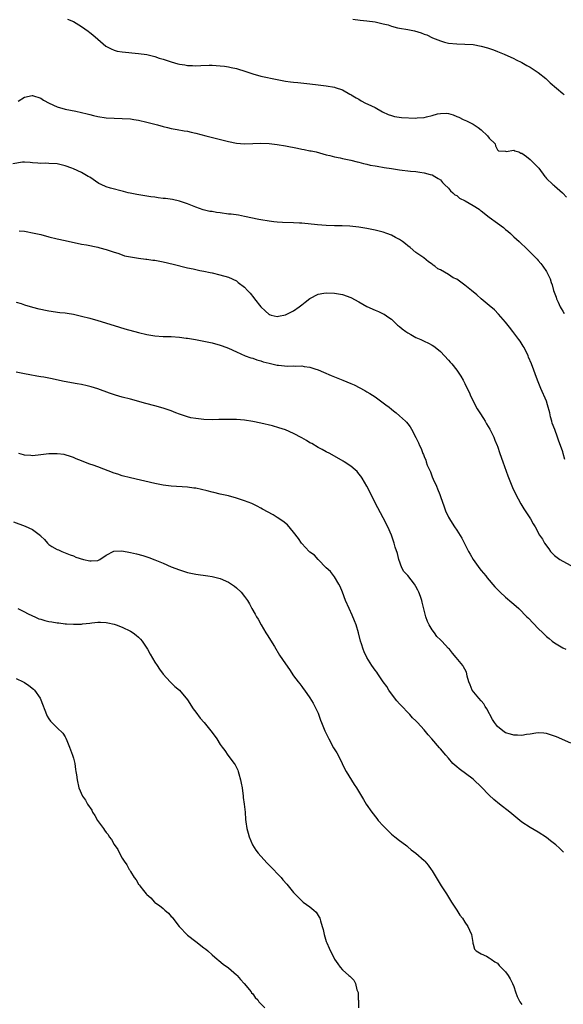
# Model space of a CAD drawing. Units: inches. Extents: x 2532000 to 2535000, y 1548000 to 1551000.
# Drawn here: x 2534548 to 2534681, y 1549030 to 1549271 of the extents above; entities that cross this region are included whole.
import ezdxf

# ---------------------------------------------------------------- set-up
doc = ezdxf.new("R2010")
doc.units = ezdxf.units.IN
doc.header["$MEASUREMENT"] = 0
doc.layers.add('LD25321548_10ft', color=82, linetype='Continuous')

msp = doc.modelspace()

# ---------------------------------------------------------------- linework, layer by layer
at = {"layer": 'LD25321548_10ft'}
for points, elevation in [([(2534559.59, 1549271.59), (2534561, 1549270.99), (2534563, 1549269.78), (2534564.6, 1549268.6), (2534565, 1549268.34), (2534565.75, 1549267.75), (2534567, 1549266.69), (2534568.98, 1549264.98), (2534570.27, 1549264.27), (2534571, 1549263.95), (2534571.77, 1549263.77), (2534573, 1549263.53), (2534577, 1549263.17), (2534579, 1549262.89), (2534581, 1549262.39), (2534582.03, 1549262.03), (2534583, 1549261.77), (2534585, 1549261.12), (2534586.63, 1549260.63), (2534587, 1549260.55), (2534588.34, 1549260.34), (2534589, 1549260.19), (2534590.21, 1549260.21), (2534591, 1549260.13), (2534592.24, 1549260.24), (2534594.28, 1549260.28), (2534595, 1549260.28), (2534597, 1549260.14), (2534598.02, 1549260.02), (2534599, 1549259.87), (2534599.73, 1549259.73), (2534601, 1549259.44), (2534603.27, 1549258.73), (2534605, 1549258.16), (2534607, 1549257.64), (2534611, 1549256.78), (2534613, 1549256.39), (2534614.25, 1549256.25), (2534615, 1549256.12), (2534616.05, 1549256.05), (2534619, 1549255.75), (2534621, 1549255.5), (2534623, 1549255.23), (2534625, 1549254.86), (2534625.22, 1549254.78), (2534627, 1549254.22), (2534628.78, 1549253.22), (2534629, 1549253.11), (2534629.14, 1549253), (2534630.32, 1549252.32), (2534631, 1549251.95), (2534631.57, 1549251.57), (2534632.66, 1549251), (2534633.24, 1549250.76), (2534635, 1549249.89), (2534636.82, 1549248.82), (2534638.18, 1549248.18), (2534639, 1549247.91), (2534639.74, 1549247.74), (2534641.5, 1549247.5), (2534645, 1549247.3), (2534645.34, 1549247.34), (2534647, 1549247.43), (2534647.63, 1549247.63), (2534649, 1549247.93), (2534650.33, 1549248.33), (2534651, 1549248.44), (2534652.51, 1549248.51), (2534653, 1549248.42), (2534654.13, 1549248.13), (2534655, 1549247.72), (2534655.52, 1549247.52), (2534656.61, 1549247), (2534657.39, 1549246.61), (2534659, 1549245.85), (2534660.24, 1549245), (2534661, 1549244.4), (2534662.53, 1549243), (2534663, 1549242.36), (2534664.42, 1549241), (2534664.51, 1549240.51), (2534665, 1549239.54), (2534665.29, 1549239.29), (2534667, 1549239.17), (2534667.14, 1549239.14), (2534669, 1549239.43), (2534669.27, 1549239.27), (2534670.2, 1549239), (2534670.75, 1549238.75), (2534671, 1549238.73), (2534672.09, 1549237.91), (2534673, 1549237.19), (2534673.21, 1549237), (2534675.15, 1549235), (2534676.63, 1549233), (2534676.8, 1549232.8), (2534677, 1549232.53), (2534678.56, 1549231), (2534678.83, 1549230.83), (2534679, 1549230.66), (2534680.95, 1549228.95), (2534681, 1549228.88), (2534681.95, 1549227.95)], 7780), ([(2534629.56, 1549271.56), (2534631.33, 1549271.33), (2534633, 1549271.2), (2534635, 1549270.93), (2534637, 1549270.47), (2534638.16, 1549270.16), (2534639, 1549269.87), (2534640.52, 1549269.48), (2534641, 1549269.36), (2534642.98, 1549269.02), (2534644.68, 1549268.68), (2534646.25, 1549268.25), (2534647, 1549267.91), (2534647.7, 1549267.7), (2534649.09, 1549267), (2534651, 1549266.28), (2534652.03, 1549265.97), (2534653, 1549265.71), (2534655, 1549265.5), (2534657, 1549265.49), (2534659, 1549265.35), (2534661, 1549264.99), (2534662.56, 1549264.56), (2534664.05, 1549264.05), (2534665, 1549263.67), (2534666.62, 1549263), (2534669, 1549261.9), (2534669.59, 1549261.59), (2534671, 1549260.95), (2534672.23, 1549260.23), (2534673, 1549259.83), (2534673.48, 1549259.48), (2534675, 1549258.48), (2534676.85, 1549257), (2534677.96, 1549255.96), (2534681, 1549253.35), (2534681.38, 1549253)], 7790), ([(2534547.49, 1549251.49), (2534549, 1549252.42), (2534550.85, 1549252.85), (2534551, 1549252.87), (2534553, 1549252.19), (2534553.71, 1549251.71), (2534555.09, 1549251), (2534557, 1549250.11), (2534559, 1549249.49), (2534561.59, 1549249), (2534563, 1549248.71), (2534564.35, 1549248.35), (2534565, 1549248.2), (2534565.95, 1549247.95), (2534567, 1549247.72), (2534569, 1549247.41), (2534571, 1549247.28), (2534573, 1549247.21), (2534575, 1549247.1), (2534575.81, 1549247), (2534577, 1549246.82), (2534579, 1549246.35), (2534581, 1549245.8), (2534581.66, 1549245.66), (2534583, 1549245.26), (2534584.1, 1549245), (2534585, 1549244.75), (2534586.48, 1549244.48), (2534588.19, 1549244.19), (2534589, 1549244.09), (2534589.87, 1549243.88), (2534591, 1549243.65), (2534593.52, 1549243), (2534599, 1549241.55), (2534601, 1549241.13), (2534603, 1549240.98), (2534605, 1549241.06), (2534607, 1549241.17), (2534609, 1549241.1), (2534611, 1549240.84), (2534613, 1549240.5), (2534615.94, 1549239.94), (2534617, 1549239.71), (2534617.62, 1549239.62), (2534619, 1549239.32), (2534619.29, 1549239.29), (2534620.56, 1549239), (2534623, 1549238.32), (2534623.89, 1549238.11), (2534625, 1549237.82), (2534626.46, 1549237.54), (2534627, 1549237.41), (2534629, 1549237), (2534630.58, 1549236.58), (2534631, 1549236.5), (2534632.16, 1549236.16), (2534633, 1549236), (2534633.79, 1549235.79), (2534635, 1549235.58), (2534635.48, 1549235.48), (2534637.19, 1549235.19), (2534639, 1549234.91), (2534641, 1549234.62), (2534643.7, 1549234.3), (2534645, 1549234.19), (2534645.98, 1549234.02), (2534647, 1549233.92), (2534648.5, 1549233.5), (2534649, 1549233.38), (2534649.68, 1549233), (2534650.47, 1549232.47), (2534651, 1549232.15), (2534651.51, 1549231.51), (2534652.04, 1549231), (2534653, 1549230.15), (2534653.47, 1549229.47), (2534654.07, 1549229), (2534654.52, 1549228.52), (2534655, 1549228.3), (2534655.66, 1549227.66), (2534657.09, 1549227), (2534659, 1549225.89), (2534660.48, 1549225), (2534660.76, 1549224.76), (2534661, 1549224.59), (2534663, 1549223.02), (2534665, 1549221.51), (2534666.44, 1549220.44), (2534667, 1549219.98), (2534667.56, 1549219.56), (2534668.19, 1549219), (2534669, 1549218.22), (2534670.35, 1549217), (2534671, 1549216.36), (2534671.71, 1549215.71), (2534673, 1549214.46), (2534674.4, 1549213), (2534674.71, 1549212.71), (2534675, 1549212.39), (2534675.66, 1549211.66), (2534676.15, 1549211), (2534677, 1549209.71), (2534677.38, 1549209), (2534677.9, 1549207.9), (2534678.14, 1549207), (2534678.38, 1549206.38), (2534678.76, 1549205), (2534679.37, 1549203.37), (2534679.48, 1549203), (2534679.85, 1549202.15), (2534680.39, 1549201), (2534680.61, 1549200.61), (2534681, 1549199.95), (2534681.37, 1549199.37)], 7770), ([(2534681.55, 1549163.55), (2534681.1, 1549165), (2534681, 1549165.41), (2534680.46, 1549167), (2534680.04, 1549168.04), (2534679.76, 1549169), (2534679.06, 1549170.94), (2534678.44, 1549172.44), (2534678.34, 1549173), (2534678.01, 1549174.01), (2534677.83, 1549175), (2534677.31, 1549177), (2534677, 1549177.89), (2534675.64, 1549181), (2534675, 1549182.61), (2534674.83, 1549183), (2534673.36, 1549187), (2534672.65, 1549188.65), (2534672.52, 1549189), (2534671.52, 1549191), (2534671.33, 1549191.33), (2534670.57, 1549192.57), (2534670.28, 1549193), (2534668.78, 1549195), (2534667.99, 1549195.99), (2534667, 1549197.22), (2534665.25, 1549199.25), (2534664.24, 1549200.24), (2534663, 1549201.34), (2534660.98, 1549203), (2534659.94, 1549203.94), (2534658.62, 1549205), (2534657, 1549206.35), (2534655, 1549207.76), (2534654.13, 1549208.13), (2534653, 1549208.98), (2534651, 1549210.08), (2534650.34, 1549210.34), (2534649.67, 1549211), (2534649.25, 1549211.25), (2534649, 1549211.46), (2534648.07, 1549212.07), (2534646.94, 1549213), (2534645, 1549214.37), (2534643.56, 1549215.56), (2534643, 1549215.98), (2534642.45, 1549216.45), (2534641.73, 1549217), (2534641, 1549217.5), (2534639.98, 1549218.02), (2534639, 1549218.56), (2534637.84, 1549219), (2534637, 1549219.29), (2534635.65, 1549219.65), (2534635, 1549219.8), (2534633, 1549220.19), (2534631, 1549220.52), (2534628.79, 1549220.79), (2534626.9, 1549220.9), (2534625, 1549220.92), (2534623, 1549220.97), (2534620.86, 1549221.14), (2534617, 1549221.53), (2534616.43, 1549221.57), (2534615, 1549221.65), (2534612.29, 1549221.71), (2534611, 1549221.77), (2534610.14, 1549221.86), (2534609, 1549222), (2534607, 1549222.35), (2534606.45, 1549222.45), (2534603, 1549223.19), (2534601.47, 1549223.47), (2534599.71, 1549223.71), (2534599, 1549223.77), (2534597, 1549224.04), (2534596.13, 1549224.13), (2534595, 1549224.36), (2534594.43, 1549224.43), (2534592.83, 1549224.83), (2534591, 1549225.44), (2534589, 1549226.27), (2534587, 1549226.97), (2534585.31, 1549227.31), (2534583.55, 1549227.55), (2534583, 1549227.6), (2534581.79, 1549227.79), (2534581, 1549227.88), (2534580.03, 1549228.03), (2534579, 1549228.17), (2534576.56, 1549228.56), (2534574.9, 1549228.9), (2534574.44, 1549229), (2534573.28, 1549229.28), (2534570.12, 1549230.12), (2534569, 1549230.49), (2534567.79, 1549231), (2534567.28, 1549231.28), (2534565, 1549232.79), (2534564.59, 1549233), (2534563, 1549233.93), (2534561, 1549234.83), (2534560.58, 1549235), (2534559, 1549235.61), (2534557, 1549236.11), (2534555, 1549236.21), (2534554.23, 1549236.23), (2534553, 1549236.18), (2534552.27, 1549236.27), (2534551, 1549236.32), (2534550.42, 1549236.42), (2534549, 1549236.49), (2534548.49, 1549236.49), (2534546.12, 1549236.12)], 7760), ([(2534547.69, 1549219.69), (2534549, 1549219.56), (2534549.46, 1549219.46), (2534551, 1549219.2), (2534553, 1549218.72), (2534555, 1549218.19), (2534557, 1549217.71), (2534559, 1549217.28), (2534563, 1549216.38), (2534564.18, 1549216.18), (2534567, 1549215.63), (2534567.49, 1549215.49), (2534569, 1549215.1), (2534571, 1549214.39), (2534571.86, 1549214.14), (2534573, 1549213.73), (2534573.55, 1549213.55), (2534575, 1549213.26), (2534576.95, 1549212.95), (2534578.73, 1549212.73), (2534579, 1549212.72), (2534580.49, 1549212.49), (2534581, 1549212.44), (2534583, 1549212.06), (2534585.48, 1549211.48), (2534589, 1549210.61), (2534590.34, 1549210.34), (2534592.04, 1549209.96), (2534593, 1549209.8), (2534594.56, 1549209.44), (2534595, 1549209.38), (2534596.88, 1549208.88), (2534599, 1549208.26), (2534601, 1549207.36), (2534601.2, 1549207.2), (2534601.41, 1549207), (2534603, 1549205.83), (2534603.67, 1549205), (2534604.33, 1549204.33), (2534605.25, 1549203.25), (2534605.42, 1549203), (2534607, 1549201.03), (2534608.03, 1549200.03), (2534609, 1549199.15), (2534609.11, 1549199.11), (2534609.51, 1549199), (2534611, 1549198.64), (2534611.28, 1549198.72), (2534613, 1549199.03), (2534615, 1549200.04), (2534616.37, 1549201), (2534617, 1549201.54), (2534617.87, 1549202.13), (2534619, 1549203.08), (2534621, 1549204.12), (2534622.38, 1549204.38), (2534623, 1549204.47), (2534625, 1549204.39), (2534627, 1549204.03), (2534629, 1549203.34), (2534631, 1549202.26), (2534633, 1549201.11), (2534635, 1549200.17), (2534635.86, 1549199.86), (2534637, 1549199.31), (2534637.19, 1549199.19), (2534638.38, 1549198.38), (2534639, 1549197.99), (2534640.5, 1549196.5), (2534641, 1549196.19), (2534641.59, 1549195.59), (2534642.53, 1549195), (2534643, 1549194.66), (2534643.76, 1549194.24), (2534645, 1549193.5), (2534646.2, 1549193), (2534647, 1549192.56), (2534648.12, 1549192.12), (2534649, 1549191.57), (2534649.38, 1549191.38), (2534650.5, 1549190.5), (2534651, 1549190.03), (2534652.03, 1549189), (2534653, 1549187.92), (2534653.42, 1549187.42), (2534653.81, 1549187), (2534655, 1549185.47), (2534656.03, 1549184.03), (2534656.56, 1549183), (2534657, 1549182.2), (2534657.54, 1549181), (2534658.04, 1549180.04), (2534658.48, 1549179), (2534660.02, 1549176.02), (2534660.7, 1549175), (2534661.58, 1549173.58), (2534661.98, 1549173), (2534662.33, 1549172.33), (2534663.13, 1549171), (2534664.1, 1549169), (2534664.34, 1549168.34), (2534664.93, 1549167), (2534665, 1549166.82), (2534665.61, 1549165), (2534666.3, 1549163), (2534667.58, 1549159.58), (2534668.72, 1549156.72), (2534669.32, 1549155.32), (2534670.07, 1549153.93), (2534670.69, 1549152.69), (2534671.43, 1549151.43), (2534671.77, 1549151), (2534673.09, 1549149), (2534673.74, 1549147.74), (2534674.23, 1549147), (2534675.33, 1549145), (2534676.01, 1549144.01), (2534676.56, 1549143), (2534677.61, 1549141.61), (2534678, 1549141), (2534678.49, 1549140.49), (2534679, 1549140.03), (2534680.32, 1549139), (2534681, 1549138.58), (2534683, 1549137.53)], 7750), ([(2534547, 1549202.18), (2534548.19, 1549201.81), (2534549, 1549201.52), (2534551, 1549200.93), (2534552.55, 1549200.55), (2534553, 1549200.42), (2534554.19, 1549200.19), (2534555, 1549200.01), (2534557.65, 1549199.65), (2534559, 1549199.52), (2534559.44, 1549199.44), (2534561, 1549199.2), (2534563, 1549198.74), (2534565, 1549198.21), (2534567, 1549197.64), (2534571, 1549196.46), (2534573.65, 1549195.65), (2534577, 1549194.68), (2534579, 1549194.2), (2534579.97, 1549194.03), (2534581, 1549193.89), (2534583, 1549193.76), (2534584.26, 1549193.74), (2534585, 1549193.71), (2534587, 1549193.59), (2534588.65, 1549193.35), (2534589, 1549193.33), (2534590.91, 1549193), (2534593, 1549192.6), (2534595, 1549192.17), (2534597, 1549191.62), (2534597.46, 1549191.46), (2534599, 1549190.87), (2534601, 1549189.98), (2534603.12, 1549189), (2534604.51, 1549188.51), (2534605, 1549188.38), (2534605.98, 1549187.98), (2534607, 1549187.73), (2534607.52, 1549187.52), (2534609, 1549187.15), (2534611, 1549186.73), (2534611.32, 1549186.68), (2534613.51, 1549186.49), (2534615, 1549186.53), (2534615.51, 1549186.49), (2534617, 1549186.51), (2534617.61, 1549186.39), (2534619, 1549186.2), (2534620.2, 1549185.8), (2534621, 1549185.55), (2534622.37, 1549185), (2534624.2, 1549184.2), (2534627.06, 1549183.06), (2534629, 1549182.23), (2534629.84, 1549181.84), (2534632.46, 1549180.46), (2534633, 1549180.14), (2534633.74, 1549179.74), (2534635, 1549178.92), (2534637, 1549177.5), (2534637.6, 1549177), (2534638.41, 1549176.41), (2534639, 1549175.92), (2534639.53, 1549175.53), (2534640.12, 1549175), (2534641, 1549174.27), (2534642.42, 1549173), (2534642.71, 1549172.71), (2534643, 1549172.28), (2534643.58, 1549171.58), (2534643.94, 1549171), (2534644.96, 1549168.96), (2534645.61, 1549167.61), (2534645.87, 1549167), (2534646.26, 1549166.26), (2534646.73, 1549165), (2534646.82, 1549164.82), (2534647, 1549164.32), (2534647.41, 1549163.41), (2534647.52, 1549163), (2534647.8, 1549162.2), (2534648.31, 1549161), (2534648.54, 1549160.54), (2534649, 1549159.33), (2534649.24, 1549158.76), (2534650.05, 1549157), (2534650.33, 1549156.33), (2534650.83, 1549155), (2534651, 1549154.46), (2534651.92, 1549151.92), (2534652.28, 1549151), (2534653, 1549149.41), (2534653.21, 1549149), (2534653.93, 1549147.93), (2534654.46, 1549147), (2534655, 1549146.24), (2534656.24, 1549144.24), (2534657.92, 1549141), (2534658.31, 1549140.31), (2534659.08, 1549139), (2534660.71, 1549136.71), (2534661, 1549136.35), (2534662.13, 1549135), (2534662.51, 1549134.51), (2534664.35, 1549132.35), (2534665, 1549131.7), (2534665.33, 1549131.33), (2534665.67, 1549131), (2534667, 1549129.8), (2534668.5, 1549128.5), (2534669, 1549128.09), (2534670.24, 1549127), (2534672.24, 1549125), (2534672.6, 1549124.6), (2534675, 1549122.08), (2534676.12, 1549121), (2534676.58, 1549120.58), (2534677, 1549120.15), (2534677.65, 1549119.65), (2534678.42, 1549119), (2534679, 1549118.56), (2534681, 1549117.39), (2534681.8, 1549117)], 7740), ([(2534683, 1549093.99), (2534679.5, 1549095.5), (2534678.03, 1549096.03), (2534677, 1549096.31), (2534676.4, 1549096.4), (2534675, 1549096.49), (2534674.43, 1549096.43), (2534673, 1549096.2), (2534672.08, 1549096.08), (2534671, 1549095.85), (2534669.93, 1549095.93), (2534669, 1549095.89), (2534668.19, 1549096.19), (2534667, 1549096.52), (2534666.3, 1549097), (2534665, 1549098.06), (2534664.3, 1549099), (2534663.8, 1549099.8), (2534662.39, 1549102.39), (2534662, 1549103), (2534661.64, 1549103.64), (2534661, 1549104.36), (2534660.39, 1549105), (2534658.79, 1549107), (2534658.3, 1549108.3), (2534657.99, 1549109), (2534657.59, 1549110.41), (2534657.51, 1549111), (2534657.4, 1549111.4), (2534657, 1549112.11), (2534656.71, 1549112.71), (2534656.53, 1549113), (2534654.91, 1549115), (2534654.01, 1549116.01), (2534653.23, 1549117), (2534653, 1549117.21), (2534651.33, 1549119), (2534651, 1549119.29), (2534650.13, 1549120.13), (2534649.55, 1549121), (2534649, 1549121.77), (2534648.24, 1549123), (2534647.84, 1549123.84), (2534647.43, 1549125), (2534646.56, 1549128.56), (2534646.42, 1549129), (2534646.09, 1549129.91), (2534645.73, 1549131), (2534645.5, 1549131.5), (2534645, 1549132.44), (2534644.65, 1549133), (2534643, 1549135.06), (2534642.07, 1549136.07), (2534641.58, 1549137), (2534640.82, 1549139), (2534640.46, 1549140.46), (2534639.95, 1549142.05), (2534639.7, 1549143), (2534639.01, 1549145), (2534638.13, 1549147), (2534637, 1549149.23), (2534635.66, 1549151.66), (2534632.99, 1549156.99), (2534631.81, 1549159), (2534631.5, 1549159.5), (2534631, 1549160.07), (2534630.59, 1549160.59), (2534630.11, 1549161), (2534629, 1549161.91), (2534627.42, 1549163), (2534627.16, 1549163.16), (2534623.91, 1549165), (2534623, 1549165.46), (2534622.03, 1549166.03), (2534621, 1549166.53), (2534619.45, 1549167.45), (2534619, 1549167.68), (2534618.18, 1549168.18), (2534617, 1549168.86), (2534615, 1549169.95), (2534613, 1549170.8), (2534611.36, 1549171.36), (2534609.8, 1549171.8), (2534607, 1549172.49), (2534605, 1549172.89), (2534603, 1549173.18), (2534601, 1549173.35), (2534599, 1549173.4), (2534596.66, 1549173.34), (2534595, 1549173.27), (2534593, 1549173.33), (2534591, 1549173.58), (2534589.82, 1549173.82), (2534589, 1549174.01), (2534587, 1549174.65), (2534586.1, 1549175), (2534585, 1549175.47), (2534583, 1549176.18), (2534581, 1549176.7), (2534578.74, 1549177.26), (2534575, 1549178.33), (2534573, 1549178.86), (2534571.33, 1549179.33), (2534569.82, 1549179.82), (2534567, 1549180.89), (2534565.4, 1549181.4), (2534565, 1549181.5), (2534564.39, 1549181.61), (2534563, 1549181.92), (2534561.9, 1549182.1), (2534558.7, 1549182.7), (2534555.4, 1549183.4), (2534555, 1549183.5), (2534553.73, 1549183.73), (2534553, 1549183.87), (2534552.02, 1549184.02), (2534550.31, 1549184.31), (2534549, 1549184.58), (2534548.64, 1549184.64), (2534547, 1549184.96)], 7730), ([(2534681.21, 1549067.21), (2534680.2, 1549068.2), (2534679.34, 1549069), (2534679, 1549069.28), (2534678, 1549070), (2534677, 1549070.79), (2534675, 1549072.13), (2534673, 1549073.26), (2534671, 1549074.59), (2534670.51, 1549075), (2534669, 1549076.2), (2534668.06, 1549077), (2534665.5, 1549079), (2534664.12, 1549080.12), (2534663, 1549081.18), (2534661, 1549083.28), (2534659.21, 1549085), (2534659, 1549085.17), (2534655.63, 1549087.63), (2534655, 1549088.16), (2534654.53, 1549088.53), (2534654.08, 1549089), (2534653, 1549090.25), (2534652.33, 1549091), (2534651, 1549092.59), (2534650.8, 1549092.8), (2534648.89, 1549095), (2534647.98, 1549095.98), (2534647, 1549097.24), (2534645.4, 1549099), (2534645, 1549099.42), (2534644.2, 1549100.2), (2534643.48, 1549101), (2534643, 1549101.48), (2534641.59, 1549103), (2534641.29, 1549103.29), (2534641, 1549103.61), (2534640.35, 1549104.35), (2534639, 1549106.04), (2534638.35, 1549107), (2534637.85, 1549107.85), (2534637, 1549109.02), (2534635.67, 1549111), (2534635.39, 1549111.39), (2534635, 1549111.88), (2534634.23, 1549113), (2534632.97, 1549115), (2534632.34, 1549116.34), (2534632.1, 1549117), (2534631.69, 1549118.31), (2534631.45, 1549119), (2534630.91, 1549121), (2534630.31, 1549123), (2534629.96, 1549123.96), (2534629.37, 1549125.37), (2534628.63, 1549127), (2534627.75, 1549129), (2534627, 1549130.97), (2534626.41, 1549132.41), (2534626.12, 1549133), (2534625, 1549134.8), (2534624.06, 1549136.06), (2534623.02, 1549137), (2534621.03, 1549139), (2534620.11, 1549140.11), (2534619, 1549140.86), (2534618.85, 1549141), (2534617, 1549142.93), (2534616.94, 1549143), (2534616.19, 1549144.19), (2534615, 1549145.77), (2534613.5, 1549147.5), (2534612.4, 1549148.4), (2534611, 1549149.34), (2534609.98, 1549149.98), (2534607.41, 1549151.41), (2534607, 1549151.61), (2534606.09, 1549152.09), (2534604.74, 1549152.74), (2534603, 1549153.45), (2534601, 1549154.11), (2534599, 1549154.63), (2534597, 1549155.06), (2534595.43, 1549155.43), (2534595, 1549155.51), (2534593.84, 1549155.84), (2534591, 1549156.5), (2534590.54, 1549156.54), (2534589, 1549156.76), (2534585, 1549157.02), (2534583, 1549157.27), (2534581, 1549157.67), (2534575, 1549159.06), (2534573, 1549159.58), (2534571.94, 1549159.94), (2534571, 1549160.23), (2534567, 1549161.77), (2534565.81, 1549162.19), (2534565, 1549162.44), (2534563.13, 1549163.13), (2534563, 1549163.2), (2534561.71, 1549163.71), (2534561, 1549164.06), (2534560.31, 1549164.31), (2534559, 1549164.7), (2534558.75, 1549164.75), (2534557, 1549164.97), (2534555, 1549164.92), (2534553, 1549164.68), (2534551, 1549164.49), (2534550.54, 1549164.54), (2534549, 1549164.65), (2534548.73, 1549164.73), (2534547.62, 1549165)], 7720), ([(2534546.29, 1549148.29), (2534549.18, 1549147.18), (2534551, 1549146.37), (2534552.9, 1549144.9), (2534553, 1549144.77), (2534553.95, 1549143.95), (2534554.68, 1549143), (2534555, 1549142.72), (2534555.75, 1549142.25), (2534557, 1549141.51), (2534557.38, 1549141.38), (2534558.19, 1549141), (2534560.19, 1549140.19), (2534561, 1549139.92), (2534561.62, 1549139.62), (2534563.47, 1549139), (2534565, 1549138.66), (2534565.33, 1549138.67), (2534567, 1549138.78), (2534567.16, 1549138.84), (2534567.46, 1549139), (2534569, 1549140.1), (2534570.93, 1549141.07), (2534572.87, 1549141.13), (2534575, 1549140.78), (2534576.44, 1549140.44), (2534578, 1549140), (2534579.51, 1549139.51), (2534581, 1549138.95), (2534583, 1549138.12), (2534585, 1549137.26), (2534587, 1549136.45), (2534589, 1549135.82), (2534591, 1549135.41), (2534594.01, 1549135), (2534595, 1549134.85), (2534597, 1549134.33), (2534599, 1549133.49), (2534599.78, 1549133), (2534600.5, 1549132.5), (2534601, 1549132.11), (2534602.18, 1549131), (2534603, 1549129.97), (2534603.69, 1549129), (2534604.18, 1549128.18), (2534604.79, 1549127), (2534605.61, 1549125.61), (2534605.9, 1549125), (2534606.35, 1549124.35), (2534607.06, 1549123), (2534608.22, 1549121), (2534608.52, 1549120.52), (2534610.31, 1549117.69), (2534611.58, 1549115.58), (2534613, 1549113.41), (2534614.01, 1549112.01), (2534615, 1549110.52), (2534616.15, 1549109), (2534616.53, 1549108.53), (2534617, 1549107.84), (2534617.38, 1549107.38), (2534617.64, 1549107), (2534619, 1549105.12), (2534619.82, 1549103.82), (2534620.25, 1549103), (2534621, 1549101.33), (2534621.64, 1549099.64), (2534621.85, 1549099), (2534622.65, 1549097), (2534623.61, 1549095), (2534624.83, 1549092.83), (2534625.59, 1549091.59), (2534625.92, 1549091), (2534626.9, 1549089), (2534627.58, 1549087.58), (2534627.9, 1549087), (2534629.85, 1549083.85), (2534630.47, 1549083), (2534632.16, 1549080.16), (2534632.84, 1549079), (2534634.19, 1549077), (2534635.45, 1549075.45), (2534635.78, 1549075), (2534637, 1549073.65), (2534637.63, 1549073), (2534639, 1549071.67), (2534639.86, 1549071), (2534641, 1549070.06), (2534642.43, 1549069), (2534642.74, 1549068.74), (2534643, 1549068.56), (2534643.81, 1549067.81), (2534644.95, 1549067), (2534647, 1549065.19), (2534647.21, 1549065), (2534648.02, 1549064.02), (2534648.78, 1549063), (2534649, 1549062.66), (2534649.96, 1549061), (2534651.21, 1549059), (2534652.51, 1549057), (2534653, 1549056.17), (2534653.76, 1549055), (2534654.21, 1549054.21), (2534655, 1549053), (2534655.81, 1549051.81), (2534656.44, 1549051), (2534657, 1549050.06), (2534657.77, 1549049), (2534658.11, 1549048.11), (2534658.61, 1549047), (2534658.93, 1549045.07), (2534658.94, 1549044.94), (2534659, 1549044.68), (2534659.39, 1549043.39), (2534659.78, 1549043), (2534661, 1549042.25), (2534662.31, 1549041.69), (2534663, 1549041.34), (2534663.43, 1549041), (2534664.35, 1549040.35), (2534665, 1549039.97), (2534665.45, 1549039.45), (2534667, 1549037.88), (2534667.61, 1549037), (2534668.11, 1549036.11), (2534668.7, 1549035), (2534669, 1549034.23), (2534669.4, 1549033), (2534669.82, 1549031.82), (2534670.22, 1549031), (2534670.49, 1549030.49), (2534671, 1549029.84)], 7710), ([(2534547.41, 1549127), (2534549, 1549126.2), (2534549.75, 1549125.75), (2534551, 1549125.24), (2534551.53, 1549125), (2534552.5, 1549124.5), (2534553, 1549124.36), (2534554.02, 1549124.02), (2534555, 1549123.8), (2534555.7, 1549123.7), (2534557, 1549123.48), (2534557.47, 1549123.47), (2534559, 1549123.26), (2534559.28, 1549123.28), (2534561, 1549123.12), (2534561.15, 1549123.15), (2534563, 1549123.16), (2534563.22, 1549123.22), (2534565, 1549123.39), (2534565.49, 1549123.49), (2534567, 1549123.61), (2534567.62, 1549123.62), (2534569, 1549123.54), (2534569.46, 1549123.46), (2534571, 1549123.14), (2534571.45, 1549123), (2534573, 1549122.4), (2534575, 1549121.42), (2534575.7, 1549121), (2534576.43, 1549120.43), (2534577, 1549119.94), (2534577.46, 1549119.46), (2534577.86, 1549119), (2534579, 1549117.3), (2534579.18, 1549117), (2534579.8, 1549115.8), (2534581, 1549113.8), (2534581.53, 1549113), (2534582.09, 1549112.09), (2534583, 1549110.92), (2534584.76, 1549109), (2534584.87, 1549108.87), (2534585, 1549108.77), (2534585.85, 1549107.85), (2534587, 1549106.93), (2534589, 1549104.61), (2534590.41, 1549102.41), (2534591, 1549101.61), (2534592.09, 1549100.09), (2534593.06, 1549099), (2534594.72, 1549097), (2534595, 1549096.6), (2534596.17, 1549095), (2534597, 1549093.66), (2534597.46, 1549093), (2534598.14, 1549092.14), (2534598.91, 1549091), (2534600.43, 1549089), (2534600.67, 1549088.67), (2534601.32, 1549087.32), (2534601.43, 1549087), (2534601.57, 1549086.43), (2534602, 1549085), (2534602.18, 1549084.18), (2534602.35, 1549083), (2534602.62, 1549081), (2534602.65, 1549080.65), (2534602.87, 1549079), (2534603.09, 1549077), (2534603.24, 1549075.24), (2534603.31, 1549074.69), (2534603.57, 1549073), (2534603.9, 1549071.9), (2534604.09, 1549071), (2534604.92, 1549069), (2534605.75, 1549067.75), (2534606.28, 1549067), (2534607, 1549066.21), (2534608.55, 1549064.55), (2534609.54, 1549063.54), (2534610.1, 1549063), (2534611, 1549062), (2534611.94, 1549061), (2534612.4, 1549060.4), (2534613.34, 1549059.34), (2534613.67, 1549059), (2534615, 1549057.35), (2534617, 1549055.31), (2534617.39, 1549055), (2534619, 1549053.84), (2534620, 1549053), (2534620.51, 1549052.51), (2534621.29, 1549051.29), (2534621.43, 1549051), (2534621.58, 1549050.42), (2534622.03, 1549049), (2534622.24, 1549048.24), (2534622.49, 1549047), (2534623, 1549045.34), (2534623.12, 1549045), (2534623.69, 1549043.69), (2534625, 1549041), (2534625.85, 1549039.85), (2534626.4, 1549039), (2534627, 1549038.39), (2534628.51, 1549037), (2534628.78, 1549036.78), (2534629, 1549036.52), (2534629.79, 1549035.79), (2534630.17, 1549035), (2534630.55, 1549033.45), (2534630.75, 1549033), (2534630.8, 1549032.8), (2534630.86, 1549031), (2534630.88, 1549030.88), (2534630.9, 1549029)], 7700), ([(2534547, 1549109.8), (2534548.7, 1549109), (2534549, 1549108.84), (2534550.09, 1549108.09), (2534551.23, 1549107.23), (2534551.5, 1549107), (2534552.85, 1549105), (2534553, 1549104.58), (2534554.41, 1549101), (2534554.61, 1549100.61), (2534555, 1549099.93), (2534555.4, 1549099.4), (2534555.75, 1549099), (2534557, 1549097.73), (2534558.4, 1549096.4), (2534559, 1549095.48), (2534559.18, 1549095.18), (2534559.36, 1549094.64), (2534560.06, 1549093), (2534560.32, 1549092.32), (2534560.8, 1549091), (2534561, 1549090.28), (2534561.32, 1549089), (2534561.5, 1549087.5), (2534561.63, 1549087), (2534561.77, 1549086.23), (2534561.89, 1549085), (2534562.35, 1549083), (2534563.21, 1549081), (2534564, 1549080), (2534564.45, 1549079), (2534565.51, 1549077.51), (2534565.69, 1549077), (2534566.26, 1549076.26), (2534566.92, 1549075), (2534568.35, 1549073), (2534568.64, 1549072.64), (2534569, 1549072.07), (2534569.52, 1549071.52), (2534569.81, 1549071), (2534570.33, 1549070.33), (2534571, 1549069.12), (2534571.89, 1549067.89), (2534572.3, 1549067), (2534573, 1549065.78), (2534573.47, 1549065), (2534574.11, 1549064.11), (2534574.68, 1549063), (2534574.82, 1549062.82), (2534575, 1549062.49), (2534575.94, 1549061), (2534576.41, 1549060.41), (2534577, 1549059.39), (2534577.18, 1549059.18), (2534577.27, 1549059), (2534578.16, 1549057.84), (2534578.84, 1549057), (2534579, 1549056.83), (2534579.99, 1549055.99), (2534580.87, 1549055), (2534581, 1549054.9), (2534582.15, 1549054.15), (2534583, 1549053.42), (2534583.44, 1549053), (2534584.3, 1549052.3), (2534585, 1549051.47), (2534585.24, 1549051.24), (2534585.39, 1549051), (2534586.98, 1549048.98), (2534589, 1549046.9), (2534591, 1549045.3), (2534593, 1549043.77), (2534593.45, 1549043.45), (2534593.97, 1549043), (2534595, 1549042.07), (2534596.27, 1549041), (2534596.63, 1549040.63), (2534597.75, 1549039.75), (2534599, 1549038.82), (2534601, 1549037.14), (2534601.13, 1549037), (2534601.97, 1549035.97), (2534602.9, 1549035), (2534604.56, 1549033), (2534604.71, 1549032.71), (2534605, 1549032.45), (2534605.59, 1549031.59), (2534606.22, 1549031), (2534606.47, 1549030.47), (2534607, 1549030.05), (2534607.96, 1549029)], 7690)]:
    msp.add_lwpolyline(points, dxfattribs=dict(at, elevation=elevation))

doc.saveas('drawing.dxf')
